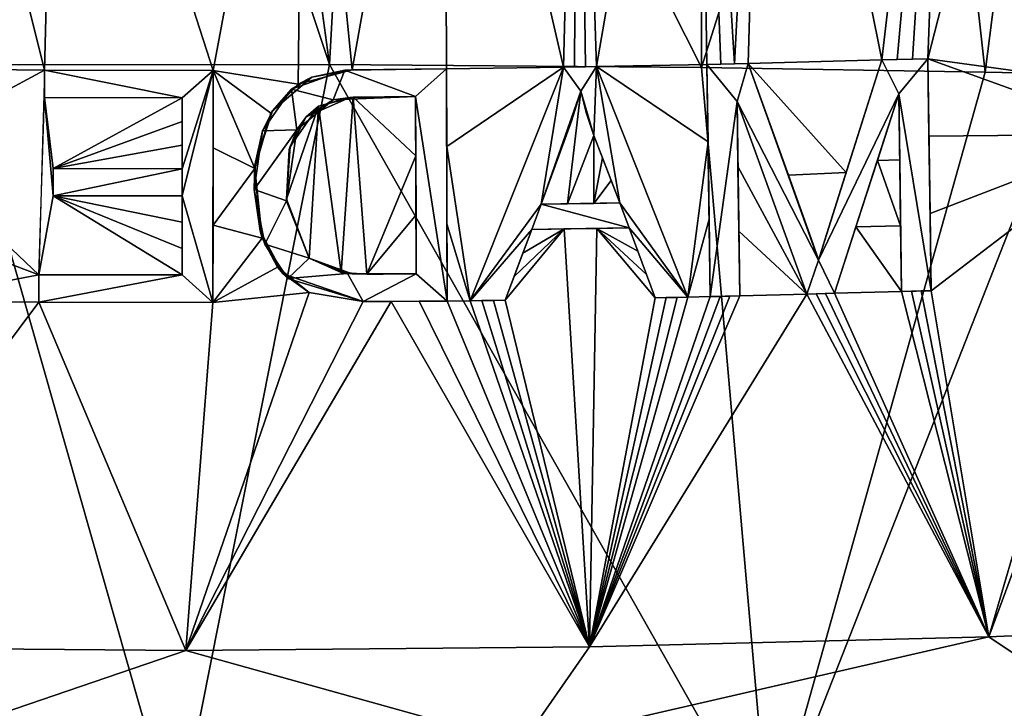
# Model space of a CAD drawing. Units: centimetres. Extents: x -20.6 to 20.6, y -39.7 to -5.3.
# Drawn here: x -0.7 to 3.5, y -33.8 to -30.9 of the extents above; entities that cross this region are included whole.
import ezdxf

# ---------------------------------------------------------------- set-up
doc = ezdxf.new("R2010")
doc.units = ezdxf.units.CM
doc.header["$MEASUREMENT"] = 0
doc.layers.add('ACAD_FREEWAY_COMPONENT_1_Celite_Basic_Cuba de Sobrepor-Apoio Q7_73045_Mesh_0', color=7, linetype='Continuous')

msp = doc.modelspace()

# ---------------------------------------------------------------- linework, layer by layer
at = {"layer": 'ACAD_FREEWAY_COMPONENT_1_Celite_Basic_Cuba de Sobrepor-Apoio Q7_73045_Mesh_0'}
for points in [[(-0.9587, -31.066, -12.9662), (-0.2731, -28.3288, -13.1366), (-0.803, -28.2304, -13.126)], [(0.2662, -28.3294, -13.1367), (0.6392, -31.0645, -12.9787), (0.7963, -28.2322, -13.1262)], [(0.6392, -31.0645, -12.9787), (2.2335, -31.0777, -12.8667), (0.7963, -28.2322, -13.1262)], [(0.7963, -28.2322, -13.1262), (2.2335, -31.0777, -12.8667), (2.2319, -28.2282, -13.0186)], [(3.1323, -28.2369, -12.8981), (2.2319, -28.2282, -13.0186), (2.2335, -31.0777, -12.8667)], [(3.1323, -28.2369, -12.8981), (2.2335, -31.0777, -12.8667), (3.4492, -31.0976, -12.6969)], [(3.1323, -28.2369, -12.8981), (3.4492, -31.0976, -12.6969), (3.8122, -28.2454, -12.7797)], [(3.8149, -31.1053, -12.6313), (3.8122, -28.2454, -12.7797), (3.4492, -31.0976, -12.6969)], [(-0.9587, -31.066, -12.9662), (0.6392, -31.0645, -12.9787), (-0.2731, -28.3288, -13.1366)], [(0.2662, -28.3294, -13.1367), (-0.2731, -28.3288, -13.1366), (0.6392, -31.0645, -12.9787)], [(2.2182, -28.5484, -13.7241), (1.7838, -31.074, -13.6262), (1.7032, -28.636, -13.769)], [(2.2182, -28.5484, -13.7241), (2.2565, -31.0654, -13.582), (1.7838, -31.074, -13.6262)], [(2.2182, -28.5484, -13.7241), (2.5041, -28.5507, -13.6917), (2.3743, -31.0623, -13.5694)], [(2.2182, -28.5484, -13.7241), (2.3743, -31.0623, -13.5694), (2.3154, -31.0639, -13.5758)], [(2.2182, -28.5484, -13.7241), (2.3154, -31.0639, -13.5758), (2.2565, -31.0654, -13.582)], [(2.5041, -28.5507, -13.6917), (2.4332, -31.0607, -13.5629), (2.3743, -31.0623, -13.5694)], [(2.5041, -28.5507, -13.6917), (3.0057, -31.0453, -13.4906), (2.4332, -31.0607, -13.5629)], [(3.2959, -28.5584, -13.5811), (3.0057, -31.0453, -13.4906), (2.5041, -28.5507, -13.6917)], [(3.2959, -28.5584, -13.5811), (3.0716, -31.0436, -13.4813), (3.0057, -31.0453, -13.4906)], [(3.2959, -28.5584, -13.5811), (3.1375, -31.0418, -13.4718), (3.0716, -31.0436, -13.4813)], [(3.2959, -28.5584, -13.5811), (3.2034, -31.04, -13.462), (3.1375, -31.0418, -13.4718)], [(3.2959, -28.5584, -13.5811), (3.8382, -28.565, -13.4875), (3.2034, -31.04, -13.462)], [(3.8382, -28.565, -13.4875), (4.1111, -31.1649, -13.296), (3.2034, -31.04, -13.462)], [(1.7032, -28.636, -13.769), (1.6414, -31.0764, -13.6375), (1.132, -28.874, -13.7978)], [(1.6889, -31.0756, -13.6338), (1.6414, -31.0764, -13.6375), (1.7032, -28.636, -13.769)], [(1.7363, -31.0748, -13.6301), (1.6889, -31.0756, -13.6338), (1.7032, -28.636, -13.769)], [(1.7838, -31.074, -13.6262), (1.7363, -31.0748, -13.6301), (1.7032, -28.636, -13.769)], [(-0.5827, -31.0887, -13.6918), (-1.186, -31.0827, -13.6672), (-1.1351, -28.8731, -13.7977)], [(-0.5293, -29.0129, -13.8155), (-0.5827, -31.0887, -13.6918), (-1.1351, -28.8731, -13.7977)], [(1.132, -28.874, -13.7978), (0.7365, -31.0881, -13.687), (0.5293, -29.0129, -13.8155)], [(0.7365, -31.0881, -13.687), (1.132, -28.874, -13.7978), (1.1399, -31.0841, -13.6696)], [(1.6414, -31.0764, -13.6375), (1.1399, -31.0841, -13.6696), (1.132, -28.874, -13.7978)], [(-0.5827, -31.0887, -13.6918), (-0.5293, -29.0129, -13.8155), (0.1402, -31.0902, -13.6991)], [(0.5293, -29.0129, -13.8155), (0.1402, -31.0902, -13.6991), (-0.5293, -29.0129, -13.8155)], [(0.5293, -29.0129, -13.8155), (0.5046, -31.1495, -13.6893), (0.1402, -31.0902, -13.6991)], [(0.7365, -31.0881, -13.687), (0.5046, -31.1495, -13.6893), (0.5293, -29.0129, -13.8155)], [(2.2565, -31.0654, -13.8269), (2.3154, -31.0639, -13.5758), (2.4332, -31.0607, -13.8051)], [(2.2565, -31.0654, -13.8269), (2.4332, -31.0607, -13.8051), (2.3854, -31.2241, -13.7942)], [(2.3743, -31.0623, -13.5694), (2.4332, -31.0607, -13.8051), (2.3154, -31.0639, -13.5758)], [(2.4332, -31.0607, -13.5629), (2.4332, -31.0607, -13.8051), (2.3743, -31.0623, -13.5694)], [(2.4332, -31.0607, -13.8051), (2.7352, -31.9041, -13.6794), (2.3854, -31.2241, -13.7942)], [(2.8527, -31.5284, -13.4762), (2.4332, -31.0607, -13.5629), (3.0057, -31.0453, -13.4906)], [(2.6057, -31.5388, -13.5069), (2.4332, -31.0607, -13.5629), (2.8527, -31.5284, -13.4762)], [(2.4332, -31.0607, -13.5629), (2.6057, -31.5388, -13.5069), (2.4332, -31.0607, -13.8051)], [(2.703, -31.81, -13.5714), (2.7352, -31.9041, -13.6794), (2.4332, -31.0607, -13.8051)], [(2.703, -31.81, -13.5714), (2.4332, -31.0607, -13.8051), (2.6562, -31.6792, -13.5909)], [(2.4332, -31.0607, -13.8051), (2.6057, -31.5388, -13.5069), (2.6562, -31.6792, -13.5909)], [(2.7352, -31.9041, -13.6794), (2.8558, -31.5185, -13.5816), (3.0057, -31.0453, -13.7342)], [(2.7352, -31.9041, -13.6794), (3.0057, -31.0453, -13.7342), (3.0788, -31.1912, -13.7099)], [(3.0057, -31.0453, -13.4906), (2.8558, -31.5185, -13.5816), (2.8527, -31.5284, -13.4762)], [(3.0057, -31.0453, -13.4906), (3.0057, -31.0453, -13.7342), (2.8558, -31.5185, -13.5816)], [(3.0057, -31.0453, -13.7342), (3.0716, -31.0436, -13.4813), (3.2034, -31.04, -13.7098)], [(3.0057, -31.0453, -13.7342), (3.2034, -31.04, -13.7098), (3.0788, -31.1912, -13.7099)], [(3.0057, -31.0453, -13.4906), (3.0716, -31.0436, -13.4813), (3.0057, -31.0453, -13.7342)], [(3.1375, -31.0418, -13.4718), (3.2034, -31.04, -13.7098), (3.0716, -31.0436, -13.4813)], [(3.2034, -31.04, -13.7098), (3.2171, -32.0344, -13.605), (3.0788, -31.1912, -13.7099)], [(3.2034, -31.04, -13.462), (3.2034, -31.04, -13.7098), (3.1375, -31.0418, -13.4718)], [(4.0961, -31.3638, -13.2848), (3.2034, -31.04, -13.462), (4.1111, -31.1649, -13.296)], [(4.0961, -31.3638, -13.2848), (3.208, -31.3716, -13.4374), (3.2034, -31.04, -13.462)], [(3.2034, -31.04, -13.462), (3.208, -31.3716, -13.4374), (3.2034, -31.04, -13.7098)], [(3.208, -31.3716, -13.4374), (3.2126, -31.7031, -13.4114), (3.2034, -31.04, -13.7098)], [(3.2171, -32.0344, -13.605), (3.2034, -31.04, -13.7098), (3.2126, -31.7031, -13.4114)], [(-0.0165, -34.3689, -12.6715), (-0.9587, -31.066, -12.9662), (-2.5597, -34.3949, -12.5165)], [(-1.188, -31.4143, -13.6423), (-1.186, -31.0827, -13.6672), (-0.5827, -31.0887, -13.6918)], [(-0.6069, -31.9657, -13.622), (-1.188, -31.4143, -13.6423), (-0.5827, -31.0887, -13.6918)], [(-0.9587, -31.066, -12.9662), (-0.0165, -34.3689, -12.6715), (0.6392, -31.0645, -12.9787)], [(-0.5827, -31.0887, -13.9369), (-0.5829, -31.2059, -13.9244), (-0.5828, -31.1278, -13.6889)], [(-0.5829, -31.2059, -13.9244), (-0.5827, -31.0887, -13.9369), (0.0078, -31.2072, -13.9301)], [(-0.5827, -31.0887, -13.6918), (-0.5827, -31.0887, -13.9369), (-0.5828, -31.1278, -13.6889)], [(-0.5827, -31.0887, -13.6918), (0.1402, -31.0902, -13.6991), (-0.5827, -31.0887, -13.9369)], [(0.1402, -31.0902, -13.6991), (0.1402, -31.0902, -13.9439), (-0.5827, -31.0887, -13.9369)], [(-0.5827, -31.0887, -13.9369), (0.1402, -31.0902, -13.9439), (0.0078, -31.2072, -13.9301)], [(-0.0165, -34.3689, -12.6715), (2.5234, -34.3942, -12.5209), (0.6392, -31.0645, -12.9787)], [(0.0074, -31.6284, -13.8852), (0.0075, -31.5119, -13.8976), (0.1402, -31.0902, -13.9439)], [(0.0074, -31.6284, -13.8852), (0.1402, -31.0902, -13.9439), (0.1391, -32.0845, -13.8379)], [(0.0078, -31.2072, -13.9301), (0.1402, -31.0902, -13.9439), (0.0075, -31.5119, -13.8976)], [(0.1391, -32.0845, -13.8379), (0.1402, -31.0902, -13.9439), (0.1395, -31.7532, -13.6478)], [(0.1398, -31.4218, -13.6742), (0.1395, -31.7532, -13.6478), (0.1402, -31.0902, -13.9439)], [(0.1398, -31.4218, -13.6742), (0.1402, -31.0902, -13.6991), (0.318, -31.5108, -13.6653)], [(0.1402, -31.0902, -13.6991), (0.1398, -31.4218, -13.6742), (0.1402, -31.0902, -13.9439)], [(0.5046, -31.1495, -13.6893), (0.3879, -31.2735, -13.6825), (0.1402, -31.0902, -13.6991)], [(0.318, -31.5108, -13.6653), (0.1402, -31.0902, -13.6991), (0.3879, -31.2735, -13.6825)], [(0.4762, -31.1703, -13.929), (0.5632, -31.1192, -13.8078), (0.7048, -31.0899, -13.9298)], [(0.7048, -31.0899, -13.9298), (0.654, -31.2171, -13.918), (0.4762, -31.1703, -13.929)], [(0.5046, -31.1495, -13.6893), (0.7365, -31.0881, -13.687), (0.5632, -31.1192, -13.8078)], [(0.7365, -31.0881, -13.687), (0.7239, -31.0887, -13.8056), (0.5632, -31.1192, -13.8078)], [(0.7048, -31.0899, -13.9298), (0.5632, -31.1192, -13.8078), (0.7239, -31.0887, -13.8056)], [(0.6392, -31.0645, -12.9787), (2.5234, -34.3942, -12.5209), (2.2335, -31.0777, -12.8667)], [(1.0079, -31.2023, -13.9075), (0.654, -31.2171, -13.918), (0.7048, -31.0899, -13.9298)], [(1.1399, -31.0841, -13.9156), (0.7048, -31.0899, -13.9298), (0.9103, -31.0858, -13.7995)], [(1.1399, -31.0841, -13.9156), (1.0079, -31.2023, -13.9075), (0.7048, -31.0899, -13.9298)], [(0.9103, -31.0858, -13.7995), (0.7048, -31.0899, -13.9298), (0.7239, -31.0887, -13.8056)], [(0.9103, -31.0858, -13.7995), (0.7239, -31.0887, -13.8056), (0.7365, -31.0881, -13.687)], [(1.1399, -31.0841, -13.6696), (0.9103, -31.0858, -13.7995), (0.7365, -31.0881, -13.687)], [(1.1399, -31.0841, -13.6696), (1.1399, -31.0841, -13.9156), (0.9103, -31.0858, -13.7995)], [(1.1399, -31.0841, -13.9156), (1.1435, -32.0785, -13.8096), (1.0079, -31.2023, -13.9075)], [(1.1399, -31.0841, -13.6696), (1.6414, -31.0764, -13.6375), (1.1411, -31.4157, -13.6447)], [(1.1399, -31.0841, -13.6696), (1.1411, -31.4157, -13.6447), (1.1399, -31.0841, -13.9156)], [(1.1411, -31.4157, -13.6447), (1.1423, -31.7471, -13.6184), (1.1399, -31.0841, -13.9156)], [(1.1435, -32.0785, -13.8096), (1.1399, -31.0841, -13.9156), (1.1423, -31.7471, -13.6184)], [(1.6414, -31.0764, -13.6375), (1.242, -32.0775, -13.5852), (1.1411, -31.4157, -13.6447)], [(1.242, -32.0775, -13.5852), (1.6414, -31.0764, -13.6375), (1.242, -32.0775, -13.8048)], [(1.6414, -31.0764, -13.6375), (1.6414, -31.0764, -13.8791), (1.242, -32.0775, -13.8048)], [(1.6414, -31.0764, -13.8791), (1.5459, -31.6642, -13.8246), (1.242, -32.0775, -13.8048)], [(1.7165, -31.1797, -13.8623), (1.5459, -31.6642, -13.8246), (1.6414, -31.0764, -13.8791)], [(1.6414, -31.0764, -13.8791), (1.6889, -31.0756, -13.6338), (1.7838, -31.074, -13.8682)], [(1.7838, -31.074, -13.8682), (1.7165, -31.1797, -13.8623), (1.6414, -31.0764, -13.8791)], [(1.6414, -31.0764, -13.6375), (1.6889, -31.0756, -13.6338), (1.6414, -31.0764, -13.8791)], [(1.7363, -31.0748, -13.6301), (1.7838, -31.074, -13.8682), (1.6889, -31.0756, -13.6338)], [(1.772, -31.3686, -13.8381), (1.7165, -31.1797, -13.8623), (1.7838, -31.074, -13.8682)], [(1.7838, -31.074, -13.6262), (1.7838, -31.074, -13.8682), (1.7363, -31.0748, -13.6301)], [(1.8838, -31.6585, -13.7987), (1.772, -31.3686, -13.8381), (1.7838, -31.074, -13.8682)], [(2.2565, -31.0654, -13.582), (2.2611, -31.397, -13.5571), (1.7838, -31.074, -13.6262)], [(1.7838, -31.074, -13.6262), (2.2611, -31.397, -13.5571), (2.175, -32.0621, -13.5125)], [(2.175, -32.0621, -13.5125), (2.175, -32.0621, -13.7333), (1.7838, -31.074, -13.6262)], [(2.175, -32.0621, -13.7333), (1.7838, -31.074, -13.8682), (1.7838, -31.074, -13.6262)], [(2.175, -32.0621, -13.7333), (1.8838, -31.6585, -13.7987), (1.7838, -31.074, -13.8682)], [(3.4492, -31.0976, -12.6969), (2.2335, -31.0777, -12.8667), (2.5234, -34.3942, -12.5209)], [(2.2565, -31.0654, -13.582), (2.3154, -31.0639, -13.5758), (2.2565, -31.0654, -13.8269)], [(2.2565, -31.0654, -13.582), (2.2565, -31.0654, -13.8269), (2.2611, -31.397, -13.5571)], [(2.2565, -31.0654, -13.8269), (2.2702, -32.0598, -13.7221), (2.2611, -31.397, -13.5571)], [(2.2702, -32.0598, -13.7221), (2.2565, -31.0654, -13.8269), (2.3854, -31.2241, -13.7942)], [(3.8149, -31.1053, -12.6313), (3.4492, -31.0976, -12.6969), (2.5234, -34.3942, -12.5209)], [(-0.5828, -31.1668, -13.686), (-0.5828, -31.1278, -13.6889), (-0.5829, -31.2059, -13.9244)], [(0.3938, -31.264, -13.7981), (0.5046, -31.1495, -13.6893), (0.5632, -31.1192, -13.8078)], [(0.3938, -31.264, -13.7981), (0.5632, -31.1192, -13.8078), (0.4762, -31.1703, -13.929)], [(5.0202, -34.47, -12.0695), (3.8149, -31.1053, -12.6313), (2.5234, -34.3942, -12.5209)], [(-0.5829, -31.2059, -13.6831), (-0.5828, -31.1668, -13.686), (-0.5829, -31.2059, -13.9244)], [(0.3938, -31.264, -13.7981), (0.4762, -31.1703, -13.929), (0.352, -31.3494, -13.9142)], [(0.352, -31.3494, -13.9142), (0.4762, -31.1703, -13.929), (0.4986, -31.3447, -13.9097)], [(0.5046, -31.1495, -13.6893), (0.3938, -31.264, -13.7981), (0.3879, -31.2735, -13.6825)], [(0.4986, -31.3447, -13.9097), (0.4762, -31.1703, -13.929), (0.654, -31.2171, -13.918)], [(1.7165, -31.1797, -13.8623), (1.6137, -31.4794, -13.7189), (1.5459, -31.6642, -13.8246)], [(1.7165, -31.1797, -13.624), (1.5459, -31.6642, -13.5998), (1.6759, -31.3078, -13.7321)], [(1.5459, -31.6642, -13.5998), (1.7165, -31.1797, -13.624), (1.6586, -31.6623, -13.5916)], [(1.7165, -31.1797, -13.8623), (1.6759, -31.3078, -13.7321), (1.6137, -31.4794, -13.7189)], [(1.772, -31.3686, -13.6054), (1.6586, -31.6623, -13.5916), (1.7165, -31.1797, -13.624)], [(1.7165, -31.1797, -13.8623), (1.7165, -31.1797, -13.624), (1.6759, -31.3078, -13.7321)], [(1.772, -31.3686, -13.8381), (1.7405, -31.2749, -13.7306), (1.7165, -31.1797, -13.8623)], [(1.772, -31.3686, -13.6054), (1.7165, -31.1797, -13.624), (1.7405, -31.2749, -13.7306)], [(1.7165, -31.1797, -13.624), (1.7165, -31.1797, -13.8623), (1.7405, -31.2749, -13.7306)], [(-0.6069, -31.9657, -13.622), (-0.5829, -31.2059, -13.6831), (-0.546, -31.6273, -13.6515)], [(0.0078, -31.2072, -13.691), (-0.5458, -31.5108, -13.6608), (-0.5829, -31.2059, -13.6831)], [(-0.5458, -31.5108, -13.6608), (-0.546, -31.6273, -13.6515), (-0.5829, -31.2059, -13.6831)], [(-0.5829, -31.2059, -13.6831), (-0.5829, -31.2059, -13.9244), (0.0078, -31.2072, -13.691)], [(-0.5829, -31.2059, -13.9244), (0.0078, -31.2072, -13.9301), (0.0078, -31.2072, -13.691)], [(0.0078, -31.2072, -13.691), (0.0077, -31.3088, -13.6833), (-0.5458, -31.5108, -13.6608)], [(0.0078, -31.2072, -13.9301), (0.0075, -31.5119, -13.8976), (0.0077, -31.3088, -13.6833)], [(0.0078, -31.2072, -13.691), (0.0078, -31.2072, -13.9301), (0.0077, -31.3088, -13.6833)], [(0.5388, -31.2887, -13.7936), (0.4986, -31.3447, -13.9097), (0.654, -31.2171, -13.918)], [(0.5388, -31.2887, -13.7936), (0.654, -31.2171, -13.918), (0.7266, -31.2066, -13.796)], [(0.5388, -31.2887, -13.7936), (0.7266, -31.2066, -13.796), (0.5913, -31.2436, -13.6801)], [(0.5913, -31.2436, -13.6801), (0.7266, -31.2066, -13.796), (0.7406, -31.2056, -13.6782)], [(0.6882, -31.957, -13.6203), (0.5913, -31.2436, -13.6801), (0.7406, -31.2056, -13.6782)], [(1.0079, -31.2023, -13.9075), (0.7266, -31.2066, -13.796), (0.654, -31.2171, -13.918)], [(0.6882, -31.957, -13.6203), (0.7406, -31.2056, -13.6782), (0.7982, -31.9638, -13.6159)], [(1.0079, -31.2023, -13.9075), (0.7406, -31.2056, -13.6782), (0.7266, -31.2066, -13.796)], [(1.0079, -31.2023, -13.6676), (0.7406, -31.2056, -13.6782), (1.0079, -31.2023, -13.9075)], [(1.0079, -31.2023, -13.6676), (1.0088, -31.4557, -13.6483), (0.7406, -31.2056, -13.6782)], [(0.7406, -31.2056, -13.6782), (1.0088, -31.4557, -13.6483), (0.7982, -31.9638, -13.6159)], [(1.0079, -31.2023, -13.6676), (1.0079, -31.2023, -13.9075), (1.0088, -31.4557, -13.6483)], [(1.0079, -31.2023, -13.9075), (1.0106, -31.9622, -13.8265), (1.0088, -31.4557, -13.6483)], [(1.0106, -31.9622, -13.8265), (1.0079, -31.2023, -13.9075), (1.1435, -32.0785, -13.8096)], [(2.3969, -32.0564, -13.7064), (2.2702, -32.0598, -13.7221), (2.3854, -31.2241, -13.7942)], [(2.3892, -31.5016, -13.5351), (2.3854, -31.2241, -13.5565), (2.6852, -32.0487, -13.456)], [(2.3854, -31.2241, -13.5565), (2.3892, -31.5016, -13.5351), (2.3854, -31.2241, -13.7942)], [(2.3854, -31.2241, -13.7942), (2.3892, -31.5016, -13.5351), (2.3969, -32.0564, -13.7064)], [(2.6852, -32.0487, -13.456), (2.3854, -31.2241, -13.5565), (2.6852, -32.0487, -13.6708)], [(2.3854, -31.2241, -13.5565), (2.3854, -31.2241, -13.7942), (2.6852, -32.0487, -13.6708)], [(2.6852, -32.0487, -13.6708), (2.3854, -31.2241, -13.7942), (2.7352, -31.9041, -13.6794)], [(2.8035, -32.0455, -13.6561), (2.7352, -31.9041, -13.6794), (3.0788, -31.1912, -13.7099)], [(2.8035, -32.0455, -13.6561), (3.0788, -31.1912, -13.7099), (2.8952, -31.7608, -13.4522)], [(2.987, -31.476, -13.4618), (2.8952, -31.7608, -13.4522), (3.0788, -31.1912, -13.7099)], [(3.0788, -31.1912, -13.4698), (3.0827, -31.4735, -13.4483), (2.987, -31.476, -13.4618)], [(3.0788, -31.1912, -13.4698), (2.987, -31.476, -13.4618), (3.0788, -31.1912, -13.7099)], [(3.0788, -31.1912, -13.4698), (3.0788, -31.1912, -13.7099), (3.0827, -31.4735, -13.4483)], [(3.0788, -31.1912, -13.7099), (3.0905, -32.0378, -13.6206), (3.0827, -31.4735, -13.4483)], [(3.0905, -32.0378, -13.6206), (3.0788, -31.1912, -13.7099), (3.2171, -32.0344, -13.605)], [(0.3938, -31.264, -13.7981), (0.352, -31.3494, -13.9142), (0.3194, -31.4964, -13.7759)], [(0.3938, -31.264, -13.7981), (0.3194, -31.4964, -13.7759), (0.3879, -31.2735, -13.6825)], [(0.4697, -31.4169, -13.6699), (0.5913, -31.2436, -13.6801), (0.4541, -31.6423, -13.6524)], [(0.5913, -31.2436, -13.6801), (0.5522, -31.8955, -13.6293), (0.4541, -31.6423, -13.6524)], [(0.4697, -31.4169, -13.6699), (0.5388, -31.2887, -13.7936), (0.5913, -31.2436, -13.6801)], [(0.6882, -31.957, -13.6203), (0.5522, -31.8955, -13.6293), (0.5913, -31.2436, -13.6801)], [(0.0077, -31.3088, -13.6833), (0.0076, -31.4103, -13.6755), (-0.5458, -31.5108, -13.6608)], [(0.0076, -31.4103, -13.6755), (0.0077, -31.3088, -13.6833), (0.0075, -31.5119, -13.8976)], [(0.318, -31.5108, -13.6653), (0.3879, -31.2735, -13.6825), (0.3194, -31.4964, -13.7759)], [(0.5388, -31.2887, -13.7936), (0.4697, -31.4169, -13.6699), (0.4665, -31.4295, -13.7811)], [(0.5388, -31.2887, -13.7936), (0.4665, -31.4295, -13.7811), (0.4986, -31.3447, -13.9097)], [(1.5459, -31.6642, -13.5998), (1.6137, -31.4794, -13.7189), (1.6759, -31.3078, -13.7321)], [(1.772, -31.3686, -13.8381), (1.772, -31.3686, -13.6054), (1.7405, -31.2749, -13.7306)], [(0.352, -31.3494, -13.9142), (0.4986, -31.3447, -13.9097), (0.3156, -31.6007, -13.8887)], [(0.4986, -31.3447, -13.9097), (0.4547, -31.6489, -13.8788), (0.3156, -31.6007, -13.8887)], [(0.352, -31.3494, -13.9142), (0.3156, -31.6007, -13.8887), (0.3194, -31.4964, -13.7759)], [(0.4986, -31.3447, -13.9097), (0.4665, -31.4295, -13.7811), (0.4547, -31.6489, -13.8788)], [(1.7712, -31.6604, -13.5827), (1.6586, -31.6623, -13.5916), (1.772, -31.3686, -13.6054)], [(1.8093, -31.4653, -13.5949), (1.7712, -31.6604, -13.5827), (1.772, -31.3686, -13.6054)], [(1.772, -31.3686, -13.6054), (1.772, -31.3686, -13.8381), (1.8093, -31.4653, -13.5949)], [(1.772, -31.3686, -13.8381), (1.8838, -31.6585, -13.7987), (1.8093, -31.4653, -13.5949)], [(2.2611, -31.397, -13.5571), (2.2657, -31.7285, -13.5307), (2.175, -32.0621, -13.5125)], [(2.2657, -31.7285, -13.5307), (2.2611, -31.397, -13.5571), (2.2702, -32.0598, -13.7221)], [(3.2126, -31.7031, -13.4114), (3.208, -31.3716, -13.4374), (4.0961, -31.3638, -13.2848)], [(3.2171, -32.0344, -13.3839), (3.2126, -31.7031, -13.4114), (4.0961, -31.3638, -13.2848)], [(3.4644, -33.5175, -13.2085), (3.2171, -32.0344, -13.3839), (4.0961, -31.3638, -13.2848)], [(4.2009, -31.53, -13.2519), (3.4644, -33.5175, -13.2085), (4.0961, -31.3638, -13.2848)], [(-1.1901, -31.7458, -13.6159), (-1.188, -31.4143, -13.6423), (-0.6069, -31.9657, -13.622)], [(0.0076, -31.4103, -13.6755), (0.0075, -31.5119, -13.6676), (-0.5458, -31.5108, -13.6608)], [(0.0075, -31.5119, -13.6676), (0.0076, -31.4103, -13.6755), (0.0075, -31.5119, -13.8976)], [(0.1395, -31.7532, -13.6478), (0.1398, -31.4218, -13.6742), (0.318, -31.5108, -13.6653)], [(0.4697, -31.4169, -13.6699), (0.4541, -31.6423, -13.6524), (0.4665, -31.4295, -13.7811)], [(0.4548, -31.65, -13.758), (0.4665, -31.4295, -13.7811), (0.4541, -31.6423, -13.6524)], [(0.4548, -31.65, -13.758), (0.4547, -31.6489, -13.8788), (0.4665, -31.4295, -13.7811)], [(1.242, -32.0775, -13.5852), (1.1423, -31.7471, -13.6184), (1.1411, -31.4157, -13.6447)], [(1.0097, -31.7089, -13.6281), (0.7982, -31.9638, -13.6159), (1.0088, -31.4557, -13.6483)], [(1.0097, -31.7089, -13.6281), (1.0088, -31.4557, -13.6483), (1.0106, -31.9622, -13.8265)], [(1.5459, -31.6642, -13.8246), (1.6137, -31.4794, -13.7189), (1.5459, -31.6642, -13.5998)], [(1.8093, -31.4653, -13.5949), (1.8466, -31.5619, -13.5842), (1.7712, -31.6604, -13.5827)], [(1.8466, -31.5619, -13.5842), (1.8093, -31.4653, -13.5949), (1.8838, -31.6585, -13.7987)], [(2.987, -31.476, -13.4618), (3.0866, -31.7557, -13.4258), (2.8952, -31.7608, -13.4522)], [(3.0827, -31.4735, -13.4483), (3.0866, -31.7557, -13.4258), (2.987, -31.476, -13.4618)], [(3.0866, -31.7557, -13.4258), (3.0827, -31.4735, -13.4483), (3.0905, -32.0378, -13.6206)], [(-0.5458, -31.5108, -13.8923), (-0.546, -31.6273, -13.8798), (-0.5459, -31.5496, -13.6577)], [(-0.546, -31.6273, -13.8798), (-0.5458, -31.5108, -13.8923), (0.0075, -31.5119, -13.8976)], [(-0.546, -31.6273, -13.8798), (0.0075, -31.5119, -13.8976), (0.0074, -31.6284, -13.8852)], [(-0.5458, -31.5108, -13.6608), (-0.5458, -31.5108, -13.8923), (-0.5459, -31.5496, -13.6577)], [(-0.5458, -31.5108, -13.6608), (0.0075, -31.5119, -13.6676), (-0.5458, -31.5108, -13.8923)], [(0.0075, -31.5119, -13.6676), (0.0075, -31.5119, -13.8976), (-0.5458, -31.5108, -13.8923)], [(0.3508, -31.8088, -13.6408), (0.1395, -31.7532, -13.6478), (0.318, -31.5108, -13.6653)], [(0.341, -31.7771, -13.7453), (0.3194, -31.4964, -13.7759), (0.3156, -31.6007, -13.8887)], [(0.341, -31.7771, -13.7453), (0.318, -31.5108, -13.6653), (0.3194, -31.4964, -13.7759)], [(0.3508, -31.8088, -13.6408), (0.318, -31.5108, -13.6653), (0.341, -31.7771, -13.7453)], [(2.3931, -31.7791, -13.5128), (2.3892, -31.5016, -13.5351), (2.6852, -32.0487, -13.456)], [(2.3931, -31.7791, -13.5128), (2.3969, -32.0564, -13.7064), (2.3892, -31.5016, -13.5351)], [(2.7352, -31.9041, -13.6794), (2.7617, -31.8163, -13.5626), (2.8558, -31.5185, -13.5816)], [(2.7617, -31.8163, -13.5626), (2.8527, -31.5284, -13.4762), (2.8558, -31.5185, -13.5816)], [(-0.5459, -31.5884, -13.6546), (-0.5459, -31.5496, -13.6577), (-0.546, -31.6273, -13.8798)], [(1.8466, -31.5619, -13.5842), (1.8838, -31.6585, -13.5733), (1.7712, -31.6604, -13.5827)], [(1.8838, -31.6585, -13.5733), (1.8466, -31.5619, -13.5842), (1.8838, -31.6585, -13.7987)], [(2.7352, -31.9041, -13.4617), (2.6057, -31.5388, -13.5069), (2.8527, -31.5284, -13.4762)], [(2.7352, -31.9041, -13.4617), (2.703, -31.81, -13.5714), (2.6057, -31.5388, -13.5069)], [(2.703, -31.81, -13.5714), (2.6562, -31.6792, -13.5909), (2.6057, -31.5388, -13.5069)], [(2.7352, -31.9041, -13.4617), (2.8527, -31.5284, -13.4762), (2.7617, -31.8163, -13.5626)], [(3.4644, -33.5175, -13.2085), (4.2009, -31.53, -13.2519), (5.1551, -33.4454, -12.8777)], [(-0.546, -31.6273, -13.6515), (-0.5459, -31.5884, -13.6546), (-0.546, -31.6273, -13.8798)], [(0.341, -31.7771, -13.7453), (0.3156, -31.6007, -13.8887), (0.3612, -31.8349, -13.8622)], [(0.3156, -31.6007, -13.8887), (0.4547, -31.6489, -13.8788), (0.3612, -31.8349, -13.8622)], [(0.007, -31.967, -13.6304), (-0.6069, -31.9657, -13.622), (-0.546, -31.6273, -13.6515)], [(0.0074, -31.6284, -13.6584), (0.0072, -31.7413, -13.6492), (-0.546, -31.6273, -13.6515)], [(0.0072, -31.7413, -13.6492), (0.0071, -31.8542, -13.6399), (-0.546, -31.6273, -13.6515)], [(0.0071, -31.8542, -13.6399), (0.007, -31.967, -13.6304), (-0.546, -31.6273, -13.6515)], [(-0.546, -31.6273, -13.6515), (-0.546, -31.6273, -13.8798), (0.0074, -31.6284, -13.6584)], [(-0.546, -31.6273, -13.8798), (0.0074, -31.6284, -13.8852), (0.0074, -31.6284, -13.6584)], [(0.0074, -31.6284, -13.8852), (0.007, -31.967, -13.8491), (0.0072, -31.7413, -13.6492)], [(0.007, -31.967, -13.8491), (0.0074, -31.6284, -13.8852), (0.1391, -32.0845, -13.8379)], [(0.0074, -31.6284, -13.6584), (0.0074, -31.6284, -13.8852), (0.0072, -31.7413, -13.6492)], [(0.5522, -31.8955, -13.8493), (0.3612, -31.8349, -13.8622), (0.4547, -31.6489, -13.8788)], [(0.5522, -31.8955, -13.6293), (0.4548, -31.65, -13.758), (0.4541, -31.6423, -13.6524)], [(0.5522, -31.8955, -13.8493), (0.4547, -31.6489, -13.8788), (0.4548, -31.65, -13.758)], [(0.5522, -31.8955, -13.6293), (0.5522, -31.8955, -13.8493), (0.4548, -31.65, -13.758)], [(1.506, -31.7719, -13.8164), (1.242, -32.0775, -13.8048), (1.5459, -31.6642, -13.8246)], [(1.506, -31.7719, -13.8164), (1.5459, -31.6642, -13.8246), (1.9227, -31.765, -13.7844)], [(1.5459, -31.6642, -13.8246), (1.6586, -31.6623, -13.5916), (1.8838, -31.6585, -13.7987)], [(1.5459, -31.6642, -13.8246), (1.8838, -31.6585, -13.7987), (1.9227, -31.765, -13.7844)], [(1.5459, -31.6642, -13.5998), (1.6586, -31.6623, -13.5916), (1.5459, -31.6642, -13.8246)], [(1.7712, -31.6604, -13.5827), (1.8838, -31.6585, -13.7987), (1.6586, -31.6623, -13.5916)], [(1.8838, -31.6585, -13.5733), (1.8838, -31.6585, -13.7987), (1.7712, -31.6604, -13.5827)], [(2.175, -32.0621, -13.7333), (1.9227, -31.765, -13.7844), (1.8838, -31.6585, -13.7987)], [(1.0106, -31.9622, -13.6071), (0.7982, -31.9638, -13.6159), (1.0097, -31.7089, -13.6281)], [(1.0106, -31.9622, -13.6071), (1.0097, -31.7089, -13.6281), (1.0106, -31.9622, -13.8265)], [(2.175, -32.0621, -13.5125), (2.2657, -31.7285, -13.5307), (2.2702, -32.0598, -13.5029)], [(2.2702, -32.0598, -13.5029), (2.2657, -31.7285, -13.5307), (2.2702, -32.0598, -13.7221)], [(3.2171, -32.0344, -13.3839), (3.2171, -32.0344, -13.605), (3.2126, -31.7031, -13.4114)], [(-1.1901, -31.7458, -13.6159), (-0.6069, -31.9657, -13.622), (-1.1921, -32.0771, -13.588)], [(0.0071, -31.8542, -13.6399), (0.0072, -31.7413, -13.6492), (0.007, -31.967, -13.8491)], [(0.1395, -31.7532, -13.6478), (0.3508, -31.8088, -13.6408), (0.1391, -32.0845, -13.6199)], [(0.1391, -32.0845, -13.6199), (0.1391, -32.0845, -13.8379), (0.1395, -31.7532, -13.6478)], [(0.3508, -31.8088, -13.6408), (0.341, -31.7771, -13.7453), (0.4158, -31.9334, -13.6292)], [(0.341, -31.7771, -13.7453), (0.3612, -31.8349, -13.8622), (0.44, -31.9621, -13.7222)], [(0.341, -31.7771, -13.7453), (0.44, -31.9621, -13.7222), (0.4158, -31.9334, -13.6292)], [(1.1435, -32.0785, -13.5905), (1.1423, -31.7471, -13.6184), (1.242, -32.0775, -13.5852)], [(1.1435, -32.0785, -13.5905), (1.1435, -32.0785, -13.8096), (1.1423, -31.7471, -13.6184)], [(1.3923, -32.075, -13.7933), (1.242, -32.0775, -13.8048), (1.506, -31.7719, -13.8164)], [(1.7538, -33.5608, -13.408), (1.3923, -32.075, -13.5762), (1.645, -31.7696, -13.5839)], [(1.3923, -32.075, -13.5762), (1.4302, -31.974, -13.5823), (1.645, -31.7696, -13.5839)], [(1.506, -31.7719, -13.8164), (1.4681, -31.873, -13.5882), (1.3923, -32.075, -13.7933)], [(1.4302, -31.974, -13.5823), (1.4681, -31.873, -13.5882), (1.645, -31.7696, -13.5839)], [(1.4681, -31.873, -13.5882), (1.506, -31.7719, -13.5939), (1.645, -31.7696, -13.5839)], [(1.506, -31.7719, -13.5939), (1.4681, -31.873, -13.5882), (1.506, -31.7719, -13.8164)], [(1.506, -31.7719, -13.8164), (1.9227, -31.765, -13.7844), (1.645, -31.7696, -13.5839)], [(1.506, -31.7719, -13.5939), (1.506, -31.7719, -13.8164), (1.645, -31.7696, -13.5839)], [(1.7839, -31.7673, -13.573), (1.645, -31.7696, -13.5839), (1.9227, -31.765, -13.7844)], [(1.7538, -33.5608, -13.408), (1.645, -31.7696, -13.5839), (1.7839, -31.7673, -13.573)], [(1.7538, -33.5608, -13.408), (1.7839, -31.7673, -13.573), (2.035, -32.0644, -13.526)], [(1.9227, -31.765, -13.5612), (1.9602, -31.8648, -13.5497), (1.7839, -31.7673, -13.573)], [(1.9227, -31.765, -13.5612), (1.7839, -31.7673, -13.573), (1.9227, -31.765, -13.7844)], [(1.9602, -31.8648, -13.5497), (1.9976, -31.9646, -13.538), (1.7839, -31.7673, -13.573)], [(1.9976, -31.9646, -13.538), (2.035, -32.0644, -13.526), (1.7839, -31.7673, -13.573)], [(1.9227, -31.765, -13.5612), (1.9227, -31.765, -13.7844), (1.9602, -31.8648, -13.5497)], [(1.9227, -31.765, -13.7844), (2.035, -32.0644, -13.7441), (1.9602, -31.8648, -13.5497)], [(2.035, -32.0644, -13.7441), (1.9227, -31.765, -13.7844), (2.175, -32.0621, -13.7333)], [(2.8952, -31.7608, -13.4522), (3.0905, -32.0378, -13.4023), (2.8035, -32.0455, -13.4411)], [(2.8035, -32.0455, -13.4411), (2.8035, -32.0455, -13.6561), (2.8952, -31.7608, -13.4522)], [(3.0866, -31.7557, -13.4258), (3.0905, -32.0378, -13.4023), (2.8952, -31.7608, -13.4522)], [(3.0905, -32.0378, -13.4023), (3.0866, -31.7557, -13.4258), (3.0905, -32.0378, -13.6206)], [(0.3508, -31.8088, -13.6408), (0.4158, -31.9334, -13.6292), (0.1391, -32.0845, -13.6199)], [(2.3969, -32.0564, -13.4894), (2.3931, -31.7791, -13.5128), (2.6852, -32.0487, -13.456)], [(2.3969, -32.0564, -13.4894), (2.3969, -32.0564, -13.7064), (2.3931, -31.7791, -13.5128)], [(2.703, -31.81, -13.5714), (2.7352, -31.9041, -13.4617), (2.7274, -31.8805, -13.561)], [(2.703, -31.81, -13.5714), (2.7274, -31.8805, -13.561), (2.7352, -31.9041, -13.6794)], [(2.7352, -31.9041, -13.6794), (2.7352, -31.9041, -13.4617), (2.7617, -31.8163, -13.5626)], [(0.007, -31.967, -13.6304), (0.0071, -31.8542, -13.6399), (0.007, -31.967, -13.8491)], [(0.3612, -31.8349, -13.8622), (0.4599, -31.9823, -13.8432), (0.44, -31.9621, -13.7222)], [(0.3612, -31.8349, -13.8622), (0.5522, -31.8955, -13.8493), (0.4599, -31.9823, -13.8432)], [(0.5522, -31.8955, -13.8493), (0.7152, -31.9604, -13.8368), (0.4599, -31.9823, -13.8432)], [(0.5522, -31.8955, -13.6293), (0.6882, -31.957, -13.6203), (0.5522, -31.8955, -13.8493)], [(0.5522, -31.8955, -13.8493), (0.6882, -31.957, -13.6203), (0.7362, -31.9621, -13.7253)], [(0.5522, -31.8955, -13.8493), (0.7362, -31.9621, -13.7253), (0.7152, -31.9604, -13.8368)], [(1.4302, -31.974, -13.5823), (1.3923, -32.075, -13.7933), (1.4681, -31.873, -13.5882)], [(1.9976, -31.9646, -13.538), (1.9602, -31.8648, -13.5497), (2.035, -32.0644, -13.7441)], [(2.8035, -32.0455, -13.6561), (2.6852, -32.0487, -13.6708), (2.7352, -31.9041, -13.6794)], [(2.7352, -31.9041, -13.6794), (2.7274, -31.8805, -13.561), (2.7352, -31.9041, -13.4617)], [(0.4158, -31.9334, -13.6292), (0.5517, -32.0424, -13.6169), (0.1391, -32.0845, -13.6199)], [(0.5517, -32.0424, -13.6169), (0.4158, -31.9334, -13.6292), (0.44, -31.9621, -13.7222)], [(-0.6071, -32.083, -13.6119), (-1.1921, -32.0771, -13.588), (-0.6069, -31.9657, -13.622)], [(-0.6069, -31.9657, -13.8431), (-0.6071, -32.083, -13.8306), (-0.607, -32.0048, -13.6186)], [(-0.6071, -32.083, -13.8306), (-0.6069, -31.9657, -13.8431), (0.007, -31.967, -13.8491)], [(-0.6071, -32.083, -13.8306), (0.007, -31.967, -13.8491), (0.1391, -32.0845, -13.8379)], [(-0.6069, -31.9657, -13.622), (-0.6069, -31.9657, -13.8431), (-0.607, -32.0048, -13.6186)], [(-0.6069, -31.9657, -13.622), (0.007, -31.967, -13.6304), (-0.6069, -31.9657, -13.8431)], [(0.007, -31.967, -13.6304), (0.007, -31.967, -13.8491), (-0.6069, -31.9657, -13.8431)], [(0.7827, -32.0811, -13.8216), (0.5517, -32.0424, -13.6169), (0.44, -31.9621, -13.7222)], [(0.7827, -32.0811, -13.8216), (0.44, -31.9621, -13.7222), (0.4599, -31.9823, -13.8432)], [(0.4599, -31.9823, -13.8432), (0.7152, -31.9604, -13.8368), (0.7827, -32.0811, -13.8216)], [(0.7982, -31.9638, -13.6159), (0.7362, -31.9621, -13.7253), (0.6882, -31.957, -13.6203)], [(1.0106, -31.9622, -13.8265), (0.7152, -31.9604, -13.8368), (0.8685, -31.9632, -13.7207)], [(0.8685, -31.9632, -13.7207), (0.7152, -31.9604, -13.8368), (0.7362, -31.9621, -13.7253)], [(1.0106, -31.9622, -13.8265), (0.7827, -32.0811, -13.8216), (0.7152, -31.9604, -13.8368)], [(0.8685, -31.9632, -13.7207), (0.7362, -31.9621, -13.7253), (0.7982, -31.9638, -13.6159)], [(0.7827, -32.0811, -13.8216), (1.0106, -31.9622, -13.8265), (1.1435, -32.0785, -13.8096)], [(1.0106, -31.9622, -13.6071), (0.8685, -31.9632, -13.7207), (0.7982, -31.9638, -13.6159)], [(1.0106, -31.9622, -13.6071), (1.0106, -31.9622, -13.8265), (0.8685, -31.9632, -13.7207)], [(1.3923, -32.075, -13.5762), (1.3923, -32.075, -13.7933), (1.4302, -31.974, -13.5823)], [(2.035, -32.0644, -13.526), (1.9976, -31.9646, -13.538), (2.035, -32.0644, -13.7441)], [(-0.607, -32.0439, -13.6153), (-0.607, -32.0048, -13.6186), (-0.6071, -32.083, -13.8306)], [(-0.6071, -32.083, -13.6119), (-0.607, -32.0439, -13.6153), (-0.6071, -32.083, -13.8306)], [(0.7827, -32.0811, -13.6064), (0.0234, -33.5756, -13.4764), (0.5517, -32.0424, -13.6169)], [(0.0234, -33.5756, -13.4764), (0.1391, -32.0845, -13.6199), (0.5517, -32.0424, -13.6169)], [(0.7827, -32.0811, -13.6064), (0.5517, -32.0424, -13.6169), (0.7827, -32.0811, -13.8216)], [(1.7538, -33.5608, -13.408), (2.6852, -32.0487, -13.456), (3.4644, -33.5175, -13.2085)], [(1.7538, -33.5608, -13.408), (2.3969, -32.0564, -13.4894), (2.6852, -32.0487, -13.456)], [(1.7538, -33.5608, -13.408), (2.3547, -32.0576, -13.494), (2.3969, -32.0564, -13.4894)], [(1.7538, -33.5608, -13.408), (2.3125, -32.0587, -13.4985), (2.3547, -32.0576, -13.494)], [(1.7538, -33.5608, -13.408), (2.2702, -32.0598, -13.5029), (2.3125, -32.0587, -13.4985)], [(1.7538, -33.5608, -13.408), (2.175, -32.0621, -13.5125), (2.2702, -32.0598, -13.5029)], [(1.7538, -33.5608, -13.408), (2.1283, -32.0628, -13.5171), (2.175, -32.0621, -13.5125)], [(1.7538, -33.5608, -13.408), (2.0816, -32.0636, -13.5216), (2.1283, -32.0628, -13.5171)], [(1.7538, -33.5608, -13.408), (2.035, -32.0644, -13.526), (2.0816, -32.0636, -13.5216)], [(2.035, -32.0644, -13.7441), (2.175, -32.0621, -13.7333), (2.0816, -32.0636, -13.5216)], [(2.035, -32.0644, -13.526), (2.035, -32.0644, -13.7441), (2.0816, -32.0636, -13.5216)], [(2.1283, -32.0628, -13.5171), (2.0816, -32.0636, -13.5216), (2.175, -32.0621, -13.7333)], [(2.175, -32.0621, -13.5125), (2.1283, -32.0628, -13.5171), (2.175, -32.0621, -13.7333)], [(2.2702, -32.0598, -13.7221), (2.3969, -32.0564, -13.7064), (2.3125, -32.0587, -13.4985)], [(2.2702, -32.0598, -13.5029), (2.2702, -32.0598, -13.7221), (2.3125, -32.0587, -13.4985)], [(2.3547, -32.0576, -13.494), (2.3125, -32.0587, -13.4985), (2.3969, -32.0564, -13.7064)], [(2.3969, -32.0564, -13.4894), (2.3547, -32.0576, -13.494), (2.3969, -32.0564, -13.7064)], [(2.6852, -32.0487, -13.6708), (2.8035, -32.0455, -13.6561), (2.7246, -32.0476, -13.4511)], [(2.6852, -32.0487, -13.456), (2.7246, -32.0476, -13.4511), (3.4644, -33.5175, -13.2085)], [(2.6852, -32.0487, -13.456), (2.6852, -32.0487, -13.6708), (2.7246, -32.0476, -13.4511)], [(2.764, -32.0466, -13.4461), (2.7246, -32.0476, -13.4511), (2.8035, -32.0455, -13.6561)], [(2.7246, -32.0476, -13.4511), (2.764, -32.0466, -13.4461), (3.4644, -33.5175, -13.2085)], [(2.764, -32.0466, -13.4461), (2.8035, -32.0455, -13.4411), (3.4644, -33.5175, -13.2085)], [(2.8035, -32.0455, -13.4411), (2.764, -32.0466, -13.4461), (2.8035, -32.0455, -13.6561)], [(3.4644, -33.5175, -13.2085), (2.8035, -32.0455, -13.4411), (3.0905, -32.0378, -13.4023)], [(3.0905, -32.0378, -13.6206), (3.2171, -32.0344, -13.605), (3.1327, -32.0367, -13.3963)], [(3.1327, -32.0367, -13.3963), (3.4644, -33.5175, -13.2085), (3.0905, -32.0378, -13.4023)], [(3.0905, -32.0378, -13.4023), (3.0905, -32.0378, -13.6206), (3.1327, -32.0367, -13.3963)], [(3.1749, -32.0355, -13.3901), (3.1327, -32.0367, -13.3963), (3.2171, -32.0344, -13.605)], [(3.1327, -32.0367, -13.3963), (3.1749, -32.0355, -13.3901), (3.4644, -33.5175, -13.2085)], [(3.1749, -32.0355, -13.3901), (3.2171, -32.0344, -13.3839), (3.4644, -33.5175, -13.2085)], [(3.2171, -32.0344, -13.3839), (3.1749, -32.0355, -13.3901), (3.2171, -32.0344, -13.605)], [(-1.7127, -33.5615, -13.4112), (-1.1921, -32.0771, -13.588), (-0.6071, -32.083, -13.6119)], [(-1.7127, -33.5615, -13.4112), (-0.6071, -32.083, -13.6119), (0.0234, -33.5756, -13.4764)], [(-0.6071, -32.083, -13.6119), (0.1391, -32.0845, -13.6199), (0.0234, -33.5756, -13.4764)], [(-0.6071, -32.083, -13.6119), (-0.6071, -32.083, -13.8306), (0.1391, -32.0845, -13.6199)], [(-0.6071, -32.083, -13.8306), (0.1391, -32.0845, -13.8379), (0.1391, -32.0845, -13.6199)], [(0.0234, -33.5756, -13.4764), (0.903, -32.0802, -13.6018), (1.7538, -33.5608, -13.408)], [(0.7827, -32.0811, -13.6064), (0.903, -32.0802, -13.6018), (0.0234, -33.5756, -13.4764)], [(0.7827, -32.0811, -13.8216), (1.1435, -32.0785, -13.8096), (0.903, -32.0802, -13.6018)], [(0.7827, -32.0811, -13.6064), (0.7827, -32.0811, -13.8216), (0.903, -32.0802, -13.6018)], [(1.0233, -32.0793, -13.5965), (0.903, -32.0802, -13.6018), (1.1435, -32.0785, -13.8096)], [(0.903, -32.0802, -13.6018), (1.0233, -32.0793, -13.5965), (1.7538, -33.5608, -13.408)], [(1.0233, -32.0793, -13.5965), (1.1435, -32.0785, -13.5905), (1.7538, -33.5608, -13.408)], [(1.1435, -32.0785, -13.5905), (1.0233, -32.0793, -13.5965), (1.1435, -32.0785, -13.8096)], [(1.7538, -33.5608, -13.408), (1.1435, -32.0785, -13.5905), (1.242, -32.0775, -13.5852)], [(1.242, -32.0775, -13.8048), (1.3923, -32.075, -13.7933), (1.2921, -32.0767, -13.5823)], [(1.7538, -33.5608, -13.408), (1.242, -32.0775, -13.5852), (1.2921, -32.0767, -13.5823)], [(1.242, -32.0775, -13.5852), (1.242, -32.0775, -13.8048), (1.2921, -32.0767, -13.5823)], [(1.3422, -32.0759, -13.5793), (1.2921, -32.0767, -13.5823), (1.3923, -32.075, -13.7933)], [(1.7538, -33.5608, -13.408), (1.2921, -32.0767, -13.5823), (1.3422, -32.0759, -13.5793)], [(1.7538, -33.5608, -13.408), (1.3422, -32.0759, -13.5793), (1.3923, -32.075, -13.5762)], [(1.3923, -32.075, -13.5762), (1.3422, -32.0759, -13.5793), (1.3923, -32.075, -13.7933)], [(3.4644, -33.5175, -13.2085), (5.1551, -33.4454, -12.8777), (4.0469, -33.9072, -13.1418)], [(1.7538, -33.5608, -13.408), (3.4644, -33.5175, -13.2085), (1.4627, -33.9771, -13.4577)], [(1.4627, -33.9771, -13.4577), (3.4644, -33.5175, -13.2085), (4.0469, -33.9072, -13.1418)], [(-1.7127, -33.5615, -13.4112), (0.0234, -33.5756, -13.4764), (-1.1618, -33.9809, -13.4751)], [(1.4627, -33.9771, -13.4577), (-1.1618, -33.9809, -13.4751), (0.0234, -33.5756, -13.4764)], [(1.7538, -33.5608, -13.408), (1.4627, -33.9771, -13.4577), (0.0234, -33.5756, -13.4764)]]:
    msp.add_3dface(points, dxfattribs=at)

doc.saveas('drawing.dxf')
